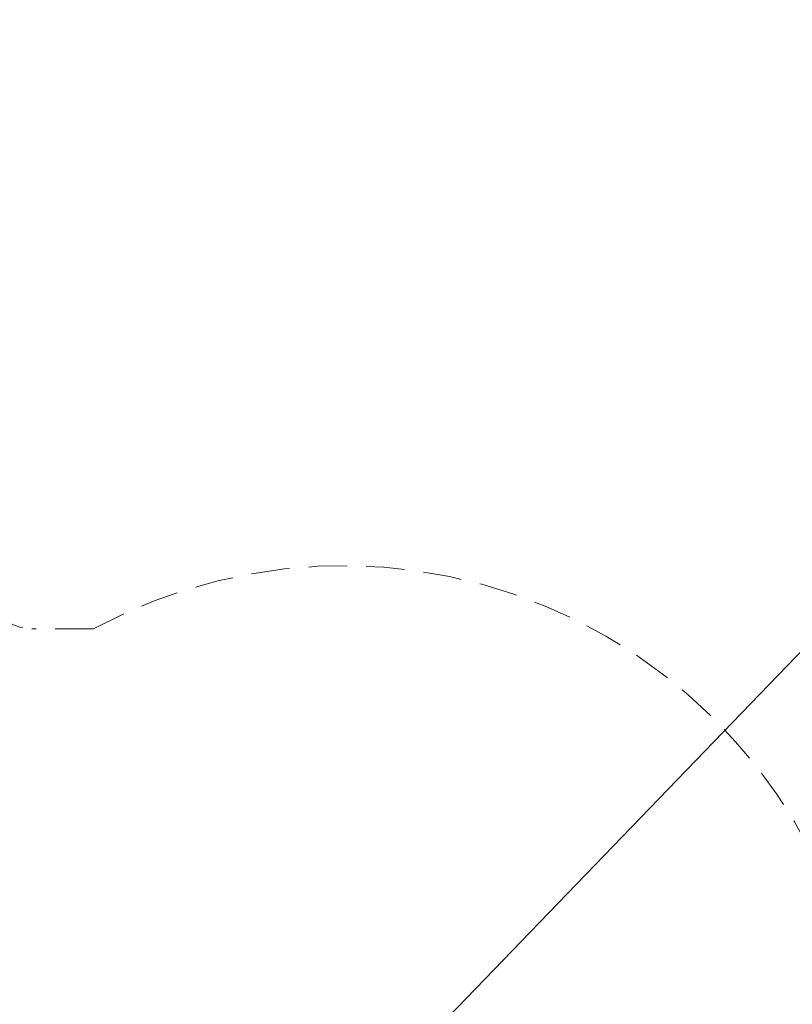
# Model space of a CAD drawing. Units: millimetres. Extents: x 0 to 212, y 0 to 297.
# Drawn here: x 90 to 115, y 200 to 232 of the extents above; entities that cross this region are included whole.
import ezdxf

# ---------------------------------------------------------------- set-up
doc = ezdxf.new("R2010")
doc.units = ezdxf.units.MM
doc.linetypes.add('HIDDEN', pattern=[1.905, 1.27, -0.635])
doc.styles.add('SLDTEXTSTYLE1', font='FONT - TRUETYPE - HUMANIST 777 LIGHT BT.TTF')
doc.styles.get("Standard").update_dxf_attribs({"font": 'FONT - TRUETYPE - HUMANIST 777 LIGHT BT.TTF'})
doc.dimstyles.new('SLDDIMSTYLE1', dxfattribs={"dimtxt": 2.95, "dimasz": 3.302, "dimexe": 0, "dimexo": 0.0625, "dimgap": 0.7375, "dimtad": 1, "dimdec": 0, "dimlfac": 100, "dimrnd": 1e-09, "dimzin": 12, "dimdsep": 46, "dimtxsty": 'SLDTEXTSTYLE1', "dimsah": 1, "dimcen": 0.09, "dimadec": 0, "dimazin": 3, "dimtfac": 1, "dimtdec": 0, "dimtofl": 0, "dimtmove": 0, "dimatfit": 3, "dimfxl": 1, "dimfrac": 2, "dimtolj": 1, "dimtzin": 12, "dimarcsym": 0})
doc.dimstyles.new('SLDDIMSTYLE2', dxfattribs={"dimtxt": 0.18, "dimasz": 3.302, "dimexe": 0, "dimexo": 0.0625, "dimgap": 0, "dimtad": 0, "dimtih": 1, "dimtoh": 1, "dimdec": 0, "dimrnd": 1e-09, "dimzin": 0, "dimdsep": 46, "dimtxsty": 'Standard', "dimsah": 1, "dimcen": 0.09, "dimadec": 0, "dimazin": 0, "dimtfac": 3.302, "dimtdec": 0, "dimtofl": 0, "dimtmove": 0, "dimatfit": 3, "dimfxl": 1, "dimfrac": 2, "dimtolj": 1, "dimtzin": 0, "dimarcsym": 0})

# ---------------------------------------------------------------- blocks, each defined once
blk = doc.blocks.new('_D_4')
at = {"color": 7, "linetype": 'Continuous', "lineweight": 18}
for p, q in [((53.185, 111.326), (53.185, 246.907)), ((177.954, 163.287), (177.954, 246.907)), ((53.185, 244.907), (177.954, 244.907))]:
    blk.add_line(p, q, dxfattribs=at)
for points in [[(53.185, 244.907), (56.487, 244.399), (56.487, 245.415)], [(177.954, 244.907), (174.652, 245.415), (174.652, 244.399)]]:
    blk.add_solid(points, dxfattribs=at)
at = {"color": 7, "linetype": 'Continuous', "lineweight": 18, "insert": (107.223, 248.79), "char_height": 2.95, "attachment_point": 1, "style": 'SLDTEXTSTYLE1'}
blk.add_mtext('12477', dxfattribs=at)

msp = doc.modelspace()

# ---------------------------------------------------------------- linework, layer by layer
at = {"color": 7, "linetype": 'HIDDEN', "lineweight": 18, "true_color": 0xffffff}
msp.add_line((92.31498, 212.2281), (90.2686, 212.2281), dxfattribs=at)
for centre, radius, start, end in [((100.56912, 196.9281), 17.3845, 1.653745, 118.346255), ((90.2686, 213.7281), 1.5, 210, 270)]:
    msp.add_arc(centre, radius, start, end, dxfattribs=at)

# ---------------------------------------------------------------- dimensions: what is measured, and where the dimension line sits
at = {"color": 7, "linetype": 'Continuous', "lineweight": 18}
dim = msp.add_linear_dim(base=(177.95362, 244.90725), p1=(53.18462, 110.32556), p2=(177.95362, 162.28709), dimstyle='SLDDIMSTYLE1', dxfattribs=at)
dim.commit()
dim.dimension.update_dxf_attribs({"geometry": '_D_4', "text_midpoint": (112.66241, 244.90725), "dimtype": 160})

# ---------------------------------------------------------------- leaders
at = {"color": 7, "linetype": 'Continuous', "lineweight": 0}
msp.add_leader([(100.98296, 196.20482), (128.76683, 225.01635)], dimstyle='SLDDIMSTYLE2', dxfattribs=at)

doc.saveas('drawing.dxf')
